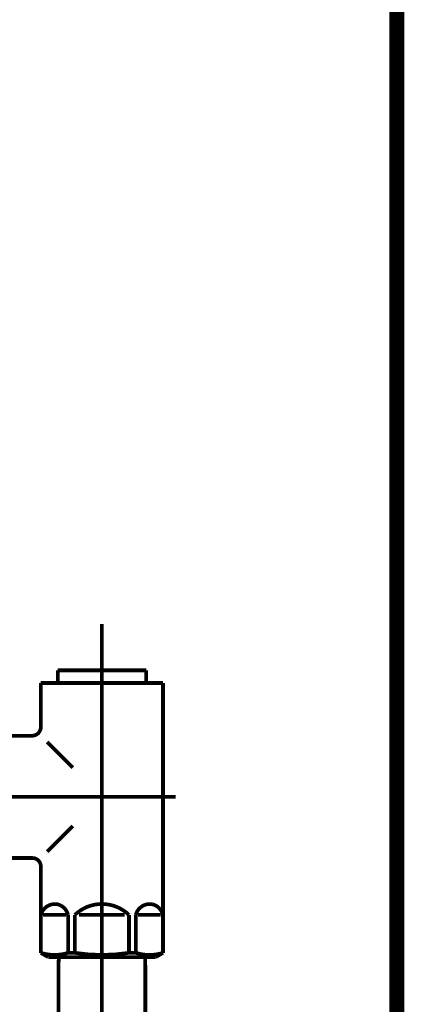
# Model space of a CAD drawing. Extents: x 74 to 500, y -269 to -11.
# Drawn here: x 224 to 234, y -217 to -194 of the extents above; entities that cross this region are included whole.
import ezdxf

# ---------------------------------------------------------------- set-up
doc = ezdxf.new("R2010")
doc.units = 0
doc.linetypes.add('AIGENLINE001', pattern=[13.007, 10, -1, 0.0035, -1, 0.0035, -1])
doc.layers.add('LAYER_39', color=7, linetype='CONTINUOUS')
doc.layers.add('LAYER_6', color=7, linetype='CONTINUOUS')

# ---------------------------------------------------------------- blocks, each defined once
blk = doc.blocks.new('AIGNBL060200C2')
at = {"layer": 'LAYER_6', "const_width": 0.0882}
blk.add_lwpolyline([(227.4194, -253.4199), (227.4194, -216.5304)], dxfattribs=at)
blk = doc.blocks.new('AIGNBL060200C3')
at = {"layer": 'LAYER_6', "const_width": 0.0882}
blk.add_lwpolyline([(225.3651, -216.3196), (227.4138, -216.3196)], dxfattribs=at)
blk = doc.blocks.new('AIGNBL060200C4')
at = {"layer": 'LAYER_6', "const_width": 0.0882}
blk.add_lwpolyline([(227.4194, -216.5304), (227.4138, -216.3196)], dxfattribs=at)
blk = doc.blocks.new('AIGNBL060200D0')
at = {"layer": 'LAYER_6', "const_width": 0.0882}
blk.add_lwpolyline([(225.3651, -216.3196), (225.3596, -216.5304)], dxfattribs=at)
blk = doc.blocks.new('AIGNBL060200D1')
at = {"layer": 'LAYER_6', "const_width": 0.0882}
blk.add_lwpolyline([(225.3596, -216.5304), (225.3596, -253.4199)], dxfattribs=at)
blk = doc.blocks.new('AIGNBL060200D2')
at = {"layer": 'LAYER_6', "linetype": 'AIGENLINE001', "const_width": 0.0882, "flags": 128}
blk.add_lwpolyline([(226.3893, -214.6198), (226.3893, -258.542)], dxfattribs=at)
blk = doc.blocks.new('AIGNBL060200D3')
at = {"layer": 'LAYER_6', "const_width": 0.0882}
blk.add_lwpolyline([(227.7863, -215.3199), (227.244, -215.3199)], dxfattribs=at)
blk = doc.blocks.new('AIGNBL060200D4')
at = {"layer": 'LAYER_6', "const_width": 0.0882}
blk.add_lwpolyline([(224.9923, -215.3199), (225.5345, -215.3199)], dxfattribs=at)
blk = doc.blocks.new('AIGNBL060200D5')
at = {"layer": 'LAYER_6', "const_width": 0.0882}
blk.add_lwpolyline([(226.9315, -215.3199), (225.847, -215.3199)], dxfattribs=at)
blk = doc.blocks.new('AIGNBL060200D6')
at = {"layer": 'LAYER_6', "const_width": 0.0882}
blk.add_lwpolyline([(227.8393, -215.0601), (227.8362, -215.0601)], dxfattribs=at)
blk = doc.blocks.new('AIGNBL060200D7')
at = {"layer": 'LAYER_6', "const_width": 0.0882}
blk.add_lwpolyline([(227.8393, -215.0601), (227.8393, -215.3199)], dxfattribs=at)
blk = doc.blocks.new('AIGNBL060200D8')
at = {"layer": 'LAYER_6', "const_width": 0.0882}
blk.add_lwpolyline([(227.8393, -215.3199), (227.8362, -215.3199)], dxfattribs=at)
blk = doc.blocks.new('AIGNBL060200D9')
at = {"layer": 'LAYER_6', "const_width": 0.0882}
blk.add_lwpolyline([(227.8393, -216.219), (227.8362, -216.219)], dxfattribs=at)
blk = doc.blocks.new('AIGNBL060200DA')
at = {"layer": 'LAYER_6', "const_width": 0.0882}
blk.add_lwpolyline([(224.9392, -216.219), (224.9423, -216.219)], dxfattribs=at)
blk = doc.blocks.new('AIGNBL060200DB')
at = {"layer": 'LAYER_6', "const_width": 0.0882}
blk.add_lwpolyline([(224.9392, -215.0601), (224.9392, -215.3199)], dxfattribs=at)
blk = doc.blocks.new('AIGNBL060200DC')
at = {"layer": 'LAYER_6', "const_width": 0.0882}
blk.add_lwpolyline([(224.9423, -216.219), (224.9423, -215.3199)], dxfattribs=at)
blk = doc.blocks.new('AIGNBL060200DD')
at = {"layer": 'LAYER_6', "const_width": 0.0882}
blk.add_lwpolyline([(224.9392, -215.3199), (224.9423, -215.3199)], dxfattribs=at)
blk = doc.blocks.new('AIGNBL060200DE')
at = {"layer": 'LAYER_6', "const_width": 0.0882}
blk.add_lwpolyline([(224.9392, -214.1699), (224.9392, -215.0601)], dxfattribs=at)
blk = doc.blocks.new('AIGNBL060200DF')
at = {"layer": 'LAYER_6', "const_width": 0.0882}
blk.add_lwpolyline([(224.9392, -215.0601), (224.9423, -215.0601)], dxfattribs=at)
blk = doc.blocks.new('AIGNBL060200E0')
at = {"layer": 'LAYER_6', "const_width": 0.0882}
blk.add_lwpolyline([(227.194, -216.219), (227.0318, -216.219)], dxfattribs=at)
blk = doc.blocks.new('AIGNBL060200E1')
at = {"layer": 'LAYER_6', "const_width": 0.0882}
blk.add_lwpolyline([(225.7471, -216.219), (225.5848, -216.219)], dxfattribs=at)
blk = doc.blocks.new('AIGNBL060200E2')
at = {"layer": 'LAYER_6', "const_width": 0.0882}
blk.add_lwpolyline([(227.5393, -216.3196), (225.2393, -216.3196)], dxfattribs=at)
blk = doc.blocks.new('AIGNBL060200E3')
at = {"layer": 'LAYER_6', "const_width": 0.0882}
blk.add_lwpolyline([(227.5393, -216.3196), (227.6643, -216.3196)], dxfattribs=at)
blk = doc.blocks.new('AIGNBL060200E4')
at = {"layer": 'LAYER_6', "const_width": 0.0882}
blk.add_lwpolyline([(225.3396, -209.7209), (225.3396, -209.8201)], dxfattribs=at)
blk = doc.blocks.new('AIGNBL060200E5')
at = {"layer": 'LAYER_6', "const_width": 0.0882}
blk.add_lwpolyline([(227.4394, -209.7209), (227.4394, -209.8201)], dxfattribs=at)
blk = doc.blocks.new('AIGNBL060200E8')
at = {"layer": 'LAYER_6', "const_width": 0.0882}
blk.add_lwpolyline([(225.4557, -209.5197), (225.3396, -209.5197)], dxfattribs=at)
blk = doc.blocks.new('AIGNBL060200E9')
at = {"layer": 'LAYER_6', "const_width": 0.0882}
blk.add_lwpolyline([(225.3396, -209.7209), (225.3396, -209.5197)], dxfattribs=at)
blk = doc.blocks.new('AIGNBL060200EA')
at = {"layer": 'LAYER_6', "const_width": 0.0882}
blk.add_lwpolyline([(225.3396, -209.8201), (224.9392, -209.8201)], dxfattribs=at)
blk = doc.blocks.new('AIGNBL060200EB')
at = {"layer": 'LAYER_6', "const_width": 0.0882}
blk.add_lwpolyline([(224.9392, -209.8201), (224.9392, -210.8695)], dxfattribs=at)
blk = doc.blocks.new('AIGNBL060200EC')
at = {"layer": 'LAYER_6', "const_width": 0.0882}
blk.add_lwpolyline([(225.1142, -216.3196), (225.2393, -216.3196)], dxfattribs=at)
blk = doc.blocks.new('AIGNBL060200ED')
at = {"layer": 'LAYER_6', "const_width": 0.0882}
blk.add_lwpolyline([(224.9392, -215.3199), (224.9392, -216.219)], dxfattribs=at)
blk = doc.blocks.new('AIGNBL060200EE')
at = {"layer": 'LAYER_6', "linetype": 'AIGENLINE001', "const_width": 0.0882, "flags": 128}
blk.add_lwpolyline([(226.3893, -216.62), (226.3893, -208.4214)], dxfattribs=at)
blk = doc.blocks.new('AIGNBL060200EF')
at = {"layer": 'LAYER_6', "const_width": 0.0882}
blk.add_lwpolyline([(227.6643, -216.3196), (227.8393, -216.219)], dxfattribs=at)
blk = doc.blocks.new('AIGNBL060200F0')
at = {"layer": 'LAYER_6', "const_width": 0.0882}
blk.add_lwpolyline([(224.9392, -216.219), (225.1142, -216.3196)], dxfattribs=at)
blk = doc.blocks.new('AIGNBL060200F1')
at = {"layer": 'LAYER_6', "linetype": 'AIGENLINE001', "const_width": 0.0882, "flags": 128}
blk.add_lwpolyline([(223.7593, -212.5197), (228.1394, -212.5197)], dxfattribs=at)
blk = doc.blocks.new('AIGNBL060200F2')
at = {"layer": 'LAYER_6', "const_width": 0.0882}
blk.add_lwpolyline([(224.7394, -213.9701), (224.0394, -213.9701)], dxfattribs=at)
blk = doc.blocks.new('AIGNBL060200F3')
at = {"layer": 'LAYER_6', "const_width": 0.0882}
blk.add_lwpolyline([(224.7394, -211.07), (224.0394, -211.07)], dxfattribs=at)
blk = doc.blocks.new('AIGNBL060200F4')
at = {"layer": 'LAYER_6', "const_width": 0.0882}
blk.add_lwpolyline([(227.4394, -209.5197), (227.4394, -209.7209)], dxfattribs=at)
blk = doc.blocks.new('AIGNBL060200F5')
at = {"layer": 'LAYER_6', "const_width": 0.0882}
blk.add_lwpolyline([(227.3233, -209.5197), (227.4394, -209.5197)], dxfattribs=at)
blk = doc.blocks.new('AIGNBL060200F6')
at = {"layer": 'LAYER_6', "const_width": 0.0882}
blk.add_lwpolyline([(227.8393, -209.8201), (227.4394, -209.8201)], dxfattribs=at)
blk = doc.blocks.new('AIGNBL060200F9')
at = {"layer": 'LAYER_6', "const_width": 0.0882}
blk.add_lwpolyline([(225.5848, -216.219), (225.5848, -215.3199)], dxfattribs=at)
blk = doc.blocks.new('AIGNBL060200FA')
at = {"layer": 'LAYER_6', "const_width": 0.0882}
blk.add_lwpolyline([(225.7471, -215.3199), (225.7471, -216.219)], dxfattribs=at)
blk = doc.blocks.new('AIGNBL060200FB')
at = {"layer": 'LAYER_6', "const_width": 0.0882}
blk.add_lwpolyline([(227.0318, -216.219), (227.0318, -215.3199)], dxfattribs=at)
blk = doc.blocks.new('AIGNBL060200FC')
at = {"layer": 'LAYER_6', "const_width": 0.0882}
blk.add_lwpolyline([(227.194, -216.219), (227.194, -215.3199)], dxfattribs=at)
blk = doc.blocks.new('AIGNBL060200FD')
at = {"layer": 'LAYER_6', "const_width": 0.0882}
blk.add_lwpolyline([(227.8393, -215.3199), (227.8393, -216.219)], dxfattribs=at)
blk = doc.blocks.new('AIGNBL060200FE')
at = {"layer": 'LAYER_6', "const_width": 0.0882}
blk.add_lwpolyline([(227.8362, -215.3199), (227.8362, -216.219)], dxfattribs=at)
blk = doc.blocks.new('AIGNBL060200FF')
at = {"layer": 'LAYER_6', "const_width": 0.0882}
blk.add_lwpolyline([(224.9423, -215.3199), (224.9423, -215.0601)], dxfattribs=at)
blk = doc.blocks.new('AIGNBL06020100')
at = {"layer": 'LAYER_6', "const_width": 0.0882}
blk.add_lwpolyline([(225.3396, -209.8201), (227.4394, -209.8201)], dxfattribs=at)
blk = doc.blocks.new('AIGNBL06020101')
at = {"layer": 'LAYER_6', "const_width": 0.0882}
blk.add_lwpolyline([(225.4557, -209.5197), (227.3233, -209.5197)], dxfattribs=at)
blk = doc.blocks.new('AIGNBL06020102')
at = {"layer": 'LAYER_6', "const_width": 0.0882}
blk.add_lwpolyline([(227.8393, -209.8201), (227.8393, -215.0601)], dxfattribs=at)
blk = doc.blocks.new('AIGNBL06020104')
at = {"layer": 'LAYER_6', "const_width": 0.0882}
blk.add_lwpolyline([(225.0894, -211.2195), (225.6992, -211.83)], dxfattribs=at)
blk = doc.blocks.new('AIGNBL06020105')
at = {"layer": 'LAYER_6', "const_width": 0.0882}
blk.add_lwpolyline([(225.6992, -213.2101), (225.0894, -213.8198)], dxfattribs=at)
blk = doc.blocks.new('AIGNBL06020106')
at = {"layer": 'LAYER_6', "const_width": 0.0882}
blk.add_lwpolyline([(225.5848, -216.219, -0.1543903), (224.9423, -216.219)], format="xyb", dxfattribs=at)
blk = doc.blocks.new('AIGNBL06020107')
at = {"layer": 'LAYER_6', "const_width": 0.0882}
blk.add_lwpolyline([(227.8362, -216.219, -0.1545029), (227.194, -216.219)], format="xyb", dxfattribs=at)
blk = doc.blocks.new('AIGNBL06020108')
at = {"layer": 'LAYER_6', "const_width": 0.0882}
blk.add_lwpolyline([(224.9423, -215.3199, -0.3924151), (225.332, -215.067, -0.2866514), (225.5848, -215.3199)], format="xyb", dxfattribs=at)
blk = doc.blocks.new('AIGNBL06020109')
at = {"layer": 'LAYER_6', "const_width": 0.0882}
blk.add_lwpolyline([(227.194, -215.3199, -0.3922324), (227.5837, -215.067, -0.2871065), (227.8362, -215.3199)], format="xyb", dxfattribs=at)
blk = doc.blocks.new('AIGNBL0602010A')
at = {"layer": 'LAYER_6', "const_width": 0.0882}
blk.add_lwpolyline([(225.7471, -215.3199, -0.4045678), (227.0318, -215.3199)], format="xyb", dxfattribs=at)
blk = doc.blocks.new('AIGNBL0602010B')
at = {"layer": 'LAYER_6', "const_width": 0.0882}
blk.add_lwpolyline([(227.0318, -216.219, -0.0772423), (225.7471, -216.219)], format="xyb", dxfattribs=at)
blk = doc.blocks.new('AIGNBL0602010C')
at = {"layer": 'LAYER_6', "const_width": 0.0882}
blk.add_lwpolyline([(224.7394, -213.9701, -0.4142635), (224.9392, -214.1699)], format="xyb", dxfattribs=at)
blk = doc.blocks.new('AIGNBL0602010D')
at = {"layer": 'LAYER_6', "const_width": 0.0882}
blk.add_lwpolyline([(224.9392, -210.8695, -0.3931575), (224.7394, -211.07)], format="xyb", dxfattribs=at)
blk = doc.blocks.new('AIGNBL060100BF')
at = {"layer": 'LAYER_6'}
for name in ['AIGNBL060200EE', 'AIGNBL060200E8', 'AIGNBL060200E9', 'AIGNBL060200E4', 'AIGNBL06020101', 'AIGNBL060200F5', 'AIGNBL060200F4', 'AIGNBL060200E5', 'AIGNBL060200EA', 'AIGNBL060200EB', 'AIGNBL06020100', 'AIGNBL060200F6', 'AIGNBL06020102', 'AIGNBL0602010D', 'AIGNBL060200F3', 'AIGNBL06020104', 'AIGNBL060200F1', 'AIGNBL06020105', 'AIGNBL060200F2', 'AIGNBL0602010C', 'AIGNBL060200DE', 'AIGNBL060200D2', 'AIGNBL060200DB', 'AIGNBL060200DF', 'AIGNBL060200FF', 'AIGNBL06020108', 'AIGNBL0602010A', 'AIGNBL06020109', 'AIGNBL060200D6', 'AIGNBL060200D7', 'AIGNBL060200DD', 'AIGNBL060200ED', 'AIGNBL060200DC', 'AIGNBL060200D4', 'AIGNBL060200F9', 'AIGNBL060200FA', 'AIGNBL060200D5', 'AIGNBL060200FB', 'AIGNBL060200FC', 'AIGNBL060200D3', 'AIGNBL060200D8', 'AIGNBL060200FE', 'AIGNBL060200FD', 'AIGNBL060200DA', 'AIGNBL060200F0', 'AIGNBL06020106', 'AIGNBL060200E1', 'AIGNBL0602010B', 'AIGNBL060200E0', 'AIGNBL06020107', 'AIGNBL060200EF', 'AIGNBL060200D9', 'AIGNBL060200EC', 'AIGNBL060200E2', 'AIGNBL060200D0', 'AIGNBL060200C3', 'AIGNBL060200C4', 'AIGNBL060200E3', 'AIGNBL060200D1', 'AIGNBL060200C2']:
    blk.add_blockref(name, (0, 0), dxfattribs=at)

msp = doc.modelspace()

# ---------------------------------------------------------------- linework, layer by layer
at = {"layer": 'LAYER_39', "const_width": 0.3528}
msp.add_lwpolyline([(233.3894, -129.4755), (233.3894, -254.9198)], dxfattribs=at)

# ---------------------------------------------------------------- block references
at = {"layer": 'LAYER_6'}
msp.add_blockref('AIGNBL060100BF', (0, 0), dxfattribs=at)

doc.saveas('drawing.dxf')
